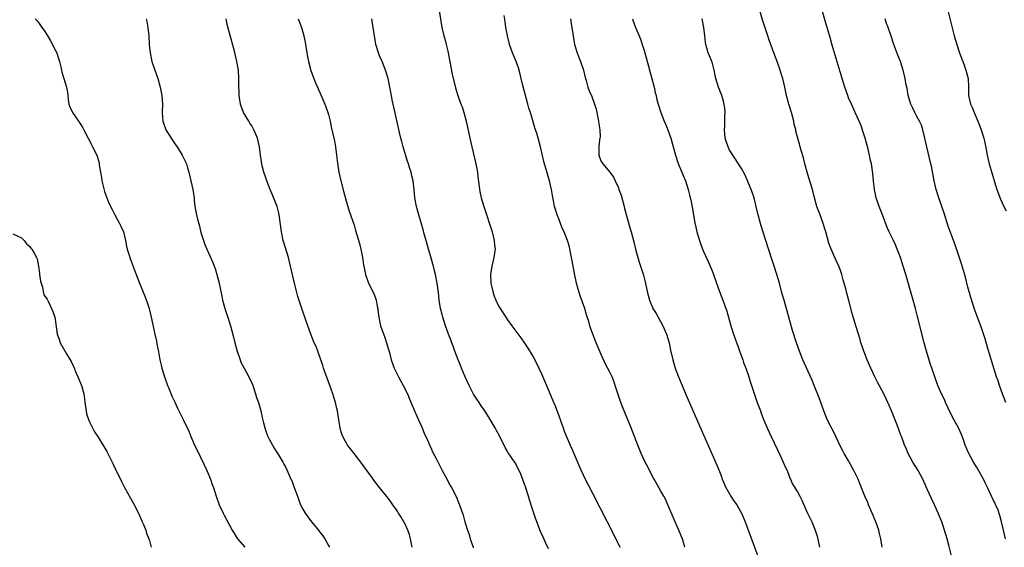
# Model space of a CAD drawing. Units: inches. Extents: x 2628000 to 2631000, y 1455000 to 1458000.
# Drawn here: x 2630361 to 2630592, y 1456461 to 1456585 of the extents above; entities that cross this region are included whole.
import ezdxf

# ---------------------------------------------------------------- set-up
doc = ezdxf.new("R2010")
doc.units = ezdxf.units.IN
doc.header["$MEASUREMENT"] = 0
doc.layers.add('LD26281455_10ft', color=101, linetype='Continuous')

msp = doc.modelspace()

# ---------------------------------------------------------------- linework, layer by layer
at = {"layer": 'LD26281455_10ft'}
for points, elevation in [([(2630458.97, 1456587), (2630459.58, 1456583), (2630460.07, 1456581), (2630460.3, 1456580.3), (2630460.64, 1456579), (2630461, 1456577.39), (2630461.08, 1456577), (2630461.67, 1456573.67), (2630461.99, 1456571.99), (2630462.79, 1456568.79), (2630463.24, 1456567.24), (2630464.04, 1456565), (2630464.33, 1456564.33), (2630464.76, 1456563), (2630465, 1456562.17), (2630465.32, 1456561), (2630465.62, 1456559.62), (2630466.17, 1456557), (2630466.63, 1456555), (2630467.57, 1456551), (2630467.95, 1456549), (2630468.05, 1456548.05), (2630468.34, 1456545.66), (2630468.4, 1456545), (2630468.49, 1456544.49), (2630468.81, 1456543), (2630469.41, 1456541), (2630471.38, 1456535), (2630471.91, 1456533), (2630471.98, 1456531.98), (2630472.1, 1456531), (2630471.98, 1456530.02), (2630471.81, 1456529), (2630471.3, 1456527), (2630471, 1456525), (2630471.1, 1456523), (2630471.55, 1456521), (2630471.9, 1456519.9), (2630472.28, 1456519), (2630473, 1456517.51), (2630473.3, 1456517), (2630474.57, 1456515), (2630475, 1456514.39), (2630475.98, 1456513), (2630478.15, 1456510.15), (2630479, 1456508.94), (2630479.75, 1456507.75), (2630481, 1456505.66), (2630481.92, 1456503.92), (2630482.37, 1456503), (2630483, 1456501.69), (2630484.13, 1456499), (2630485.58, 1456495.58), (2630486.17, 1456494.17), (2630486.73, 1456492.73), (2630487.26, 1456491.26), (2630487.33, 1456491), (2630487.5, 1456490.5), (2630488.02, 1456489), (2630488.29, 1456488.29), (2630489.71, 1456485), (2630490.08, 1456484.08), (2630490.56, 1456483), (2630491, 1456481.91), (2630491.88, 1456479.88), (2630493.17, 1456477.17), (2630495, 1456473.54), (2630499.9, 1456463.9), (2630501.32, 1456461)], 9320), ([(2630579.16, 1456459), (2630578.53, 1456461.47), (2630578.1, 1456463), (2630577.51, 1456465), (2630576.85, 1456467), (2630576.04, 1456469), (2630575.13, 1456471), (2630574.43, 1456472.43), (2630573.53, 1456474.47), (2630573.19, 1456475.19), (2630572.41, 1456477), (2630571.32, 1456479), (2630570.06, 1456481), (2630568.96, 1456483), (2630568.39, 1456484.39), (2630568.12, 1456485), (2630567.65, 1456486.35), (2630567.41, 1456487), (2630567.29, 1456487.29), (2630566.49, 1456489.51), (2630565.06, 1456493), (2630564.19, 1456495), (2630563.82, 1456495.82), (2630563.24, 1456497), (2630561.75, 1456499.75), (2630561.14, 1456501), (2630560.22, 1456503), (2630559.33, 1456505), (2630558.56, 1456507), (2630558.2, 1456508.2), (2630557.91, 1456509), (2630557.73, 1456509.73), (2630557.29, 1456511), (2630557.23, 1456511.23), (2630556.67, 1456513), (2630555.86, 1456515.86), (2630555.09, 1456518.91), (2630554.61, 1456520.61), (2630554.34, 1456521.66), (2630553.74, 1456523.74), (2630553.39, 1456525), (2630553, 1456526.16), (2630552.7, 1456527), (2630552.17, 1456528.17), (2630551.81, 1456529), (2630550.93, 1456530.93), (2630550.39, 1456532.39), (2630549.64, 1456535), (2630549.52, 1456535.52), (2630549.06, 1456537), (2630548.3, 1456539), (2630547.56, 1456541), (2630547.03, 1456543.03), (2630546.56, 1456545), (2630545.71, 1456547.71), (2630545.28, 1456549), (2630544.73, 1456551), (2630544.39, 1456552.39), (2630543.85, 1456554.15), (2630543.06, 1456557), (2630542.66, 1456558.66), (2630542.59, 1456559), (2630542.27, 1456560.27), (2630542.12, 1456561), (2630541.81, 1456562.19), (2630541.59, 1456563), (2630540.99, 1456564.99), (2630540.45, 1456567), (2630540.01, 1456569), (2630539.55, 1456571), (2630539.43, 1456571.43), (2630538.95, 1456573), (2630538.21, 1456575), (2630537.44, 1456577), (2630536.26, 1456580.26), (2630536.04, 1456581), (2630535.6, 1456582.4), (2630534.81, 1456584.81), (2630534.19, 1456587)], 9370), ([(2630591.8, 1456463), (2630591.33, 1456465), (2630590.85, 1456467), (2630590.47, 1456468.47), (2630589.98, 1456469.98), (2630589.49, 1456471), (2630589.35, 1456471.35), (2630589, 1456471.96), (2630588.66, 1456472.66), (2630588.48, 1456473), (2630587.55, 1456475), (2630587, 1456476.12), (2630586.63, 1456477), (2630585.35, 1456479.35), (2630585, 1456479.86), (2630584.31, 1456481), (2630583.18, 1456483), (2630582.35, 1456485), (2630582.01, 1456486.01), (2630581.45, 1456487.45), (2630580.74, 1456489), (2630579.67, 1456491), (2630578.76, 1456492.76), (2630578.35, 1456493.65), (2630577.76, 1456495), (2630577.54, 1456495.54), (2630576.82, 1456497), (2630575.94, 1456499), (2630575.19, 1456501), (2630574.55, 1456503), (2630574.16, 1456504.16), (2630573.26, 1456507), (2630572.71, 1456509), (2630571.17, 1456515.17), (2630570.69, 1456517), (2630570.15, 1456519), (2630568.41, 1456525), (2630567.81, 1456527), (2630567.17, 1456529), (2630566.41, 1456531), (2630565.98, 1456531.98), (2630565.5, 1456533), (2630564.52, 1456535), (2630564.04, 1456536.04), (2630562.99, 1456539), (2630562.21, 1456541), (2630561.49, 1456543), (2630561.04, 1456545), (2630560.84, 1456547), (2630560.71, 1456548.71), (2630560.36, 1456551), (2630560.09, 1456552.09), (2630559.9, 1456553), (2630559.59, 1456554.41), (2630558.9, 1456557), (2630558.44, 1456558.44), (2630557.92, 1456559.92), (2630557.46, 1456561), (2630556.58, 1456563), (2630555.66, 1456565), (2630555, 1456566.49), (2630554.79, 1456567), (2630554.08, 1456569), (2630553.46, 1456571), (2630551.15, 1456578.85), (2630550.66, 1456580.66), (2630550, 1456583), (2630549.76, 1456583.76), (2630548.82, 1456587)], 9380), ([(2630578.26, 1456587), (2630579.8, 1456581), (2630580.36, 1456579), (2630581.01, 1456577), (2630581.58, 1456575.58), (2630581.77, 1456575), (2630582.12, 1456574.12), (2630582.52, 1456573), (2630583.01, 1456571), (2630583.12, 1456569), (2630583.13, 1456567.13), (2630583.15, 1456567), (2630583.59, 1456565), (2630584.03, 1456564.03), (2630584.42, 1456563), (2630585.31, 1456561), (2630585.81, 1456559.81), (2630586.13, 1456559), (2630586.75, 1456557), (2630587.18, 1456554.82), (2630587.49, 1456553), (2630587.96, 1456551), (2630588.34, 1456549.66), (2630588.65, 1456548.65), (2630589.2, 1456546.8), (2630589.78, 1456545), (2630590.66, 1456542.66), (2630591.45, 1456541), (2630591.92, 1456539.92)], 9400), ([(2630364.19, 1456585), (2630364.63, 1456584.63), (2630365, 1456584.15), (2630365.8, 1456583), (2630366.31, 1456582.31), (2630367, 1456581.21), (2630367.81, 1456579.81), (2630369, 1456577.61), (2630369.28, 1456577), (2630369.68, 1456575.68), (2630369.93, 1456575), (2630370.23, 1456573.77), (2630370.37, 1456573), (2630370.49, 1456572.49), (2630370.94, 1456571), (2630371.56, 1456569), (2630371.8, 1456567.8), (2630371.85, 1456567), (2630371.95, 1456566.05), (2630372.13, 1456565), (2630372.38, 1456564.38), (2630372.96, 1456563), (2630374.39, 1456561), (2630375, 1456560.07), (2630375.41, 1456559.41), (2630375.64, 1456559), (2630376.61, 1456557), (2630377, 1456556.28), (2630377.42, 1456555.42), (2630377.65, 1456555), (2630378.65, 1456553), (2630378.75, 1456552.75), (2630379.19, 1456551.19), (2630379.22, 1456551), (2630379.23, 1456550.77), (2630379.51, 1456549), (2630379.78, 1456547.78), (2630379.88, 1456547), (2630380.51, 1456544.51), (2630381, 1456543.03), (2630381.56, 1456541.56), (2630382.24, 1456540.24), (2630382.91, 1456539), (2630384.03, 1456537), (2630384.34, 1456536.34), (2630384.9, 1456535), (2630385.41, 1456533), (2630385.66, 1456531.66), (2630385.83, 1456531), (2630386.22, 1456529.78), (2630386.43, 1456529), (2630386.57, 1456528.57), (2630387, 1456527.5), (2630387.93, 1456525), (2630388.69, 1456523), (2630389.93, 1456519.93), (2630390.46, 1456518.46), (2630390.93, 1456517), (2630391.44, 1456515), (2630392.28, 1456511), (2630392.65, 1456509.35), (2630392.75, 1456508.75), (2630393.16, 1456506.84), (2630393.49, 1456505), (2630393.75, 1456503.75), (2630393.93, 1456503), (2630394.53, 1456501), (2630395.28, 1456499), (2630395.49, 1456498.51), (2630396.35, 1456496.35), (2630397, 1456495.04), (2630397.62, 1456493.62), (2630397.95, 1456493), (2630398.28, 1456492.28), (2630399, 1456490.86), (2630400.22, 1456488.22), (2630400.74, 1456487), (2630401.62, 1456485), (2630402.58, 1456483), (2630403, 1456482.15), (2630404.47, 1456479), (2630405.3, 1456477), (2630405.73, 1456475.73), (2630406.03, 1456475), (2630406.69, 1456473), (2630407.4, 1456471), (2630408.31, 1456469), (2630408.54, 1456468.54), (2630410.41, 1456465), (2630411.66, 1456463), (2630413.39, 1456461)], 9270), ([(2630390.24, 1456585), (2630390.39, 1456584.39), (2630390.65, 1456583), (2630390.88, 1456581), (2630390.99, 1456579), (2630391.15, 1456577), (2630391.55, 1456575), (2630392.27, 1456573), (2630393.02, 1456571), (2630393.54, 1456569), (2630393.9, 1456567), (2630394.06, 1456565), (2630394.01, 1456563), (2630394.07, 1456561.93), (2630394.15, 1456561), (2630394.86, 1456559), (2630395, 1456558.76), (2630397, 1456555.68), (2630397.49, 1456555), (2630398.73, 1456553), (2630399.49, 1456551.49), (2630399.68, 1456551), (2630399.95, 1456550.05), (2630400.27, 1456549), (2630400.75, 1456547), (2630401.19, 1456545), (2630401.47, 1456543), (2630401.53, 1456542.47), (2630401.66, 1456541), (2630402.02, 1456539), (2630402.34, 1456537.66), (2630402.65, 1456536.65), (2630403.09, 1456534.91), (2630403.68, 1456533), (2630404.03, 1456532.03), (2630404.45, 1456531), (2630405.87, 1456527.87), (2630406.2, 1456527), (2630406.43, 1456526.43), (2630406.86, 1456525), (2630407.31, 1456523.31), (2630407.97, 1456519.97), (2630408.19, 1456519), (2630408.8, 1456516.8), (2630409.58, 1456514.42), (2630410.01, 1456513), (2630410.65, 1456510.65), (2630411.04, 1456509), (2630411.57, 1456507), (2630412.26, 1456505), (2630412.48, 1456504.48), (2630413.21, 1456503), (2630414.33, 1456501), (2630415.19, 1456499.18), (2630415.25, 1456499), (2630415.92, 1456497), (2630416.15, 1456496.15), (2630416.58, 1456495), (2630417.14, 1456493), (2630417.45, 1456491.45), (2630417.77, 1456490.23), (2630418.06, 1456489), (2630418.29, 1456488.29), (2630418.78, 1456487), (2630419, 1456486.5), (2630420.3, 1456484.3), (2630421, 1456483.18), (2630421.26, 1456482.74), (2630422.27, 1456481), (2630422.55, 1456480.55), (2630423, 1456479.74), (2630424.2, 1456477), (2630424.46, 1456476.46), (2630425, 1456475.07), (2630425.71, 1456473), (2630426.09, 1456472.09), (2630426.47, 1456471), (2630427, 1456469.96), (2630427.53, 1456469), (2630428.99, 1456467), (2630430.64, 1456465), (2630430.81, 1456464.81), (2630431, 1456464.54), (2630431.7, 1456463.7), (2630432.15, 1456463), (2630433, 1456461.41), (2630433.27, 1456461)], 9280), ([(2630452.64, 1456461), (2630452.26, 1456463), (2630452, 1456464), (2630451.66, 1456465), (2630451, 1456466.42), (2630450.7, 1456467), (2630450.09, 1456468.09), (2630449.47, 1456469), (2630449.31, 1456469.31), (2630449, 1456469.78), (2630448.11, 1456471), (2630447.66, 1456471.66), (2630447, 1456472.54), (2630446.62, 1456473), (2630445, 1456475.06), (2630444.1, 1456476.1), (2630443.51, 1456477), (2630443, 1456477.67), (2630442.04, 1456479), (2630441.58, 1456479.58), (2630441, 1456480.4), (2630440.74, 1456480.74), (2630440.56, 1456481), (2630439, 1456483.05), (2630438.14, 1456484.14), (2630437.5, 1456485), (2630437.3, 1456485.3), (2630437, 1456485.81), (2630436.36, 1456487), (2630435.99, 1456487.99), (2630435.77, 1456489), (2630435.55, 1456490.45), (2630435.45, 1456491), (2630435.39, 1456491.39), (2630435.12, 1456493), (2630435, 1456493.54), (2630434.64, 1456495), (2630434.26, 1456496.26), (2630434.02, 1456497), (2630433.24, 1456499.24), (2630432.7, 1456500.7), (2630431.87, 1456503), (2630431.67, 1456503.67), (2630430.51, 1456507), (2630430.1, 1456508.1), (2630429.68, 1456509), (2630428.87, 1456511), (2630427.73, 1456514.27), (2630426.82, 1456516.82), (2630425.84, 1456519.84), (2630425.02, 1456523), (2630424.62, 1456524.62), (2630424.1, 1456527), (2630423.6, 1456529), (2630422.54, 1456532.54), (2630422.42, 1456533), (2630421.98, 1456535), (2630421.44, 1456539), (2630421.37, 1456539.37), (2630420.94, 1456541), (2630419.83, 1456543.83), (2630419.31, 1456545), (2630418.52, 1456547), (2630418.16, 1456548.16), (2630417.87, 1456549), (2630417.49, 1456550.51), (2630417.38, 1456551), (2630417.06, 1456553), (2630416.8, 1456555), (2630416.34, 1456557), (2630415.91, 1456558.09), (2630415.53, 1456559), (2630415, 1456559.91), (2630414.55, 1456560.55), (2630414.3, 1456561), (2630413.09, 1456563), (2630412.51, 1456564.51), (2630412.38, 1456565), (2630412.07, 1456567), (2630412.08, 1456568.08), (2630412.01, 1456569), (2630411.99, 1456570.01), (2630412.02, 1456571), (2630411.88, 1456573), (2630411.54, 1456575), (2630411, 1456577.41), (2630410.2, 1456580.2), (2630409.35, 1456583.35), (2630408.98, 1456584.98)], 9290), ([(2630425.92, 1456585), (2630426.68, 1456583), (2630427, 1456581.9), (2630427.23, 1456581), (2630427.51, 1456579.51), (2630427.92, 1456577), (2630428.11, 1456576.11), (2630428.3, 1456575), (2630428.87, 1456572.87), (2630429.42, 1456571.42), (2630430, 1456570), (2630430.45, 1456569), (2630430.61, 1456568.61), (2630431, 1456567.73), (2630432.13, 1456565), (2630432.36, 1456564.36), (2630432.88, 1456563), (2630433, 1456562.55), (2630433.37, 1456561), (2630433.65, 1456559.65), (2630434.41, 1456556.41), (2630434.66, 1456555), (2630434.93, 1456553), (2630435.14, 1456551.14), (2630435.46, 1456549), (2630435.89, 1456547), (2630436.55, 1456544.55), (2630437.42, 1456541.42), (2630437.57, 1456541), (2630437.89, 1456539.89), (2630438.2, 1456539), (2630439, 1456536.59), (2630439.37, 1456535.37), (2630439.65, 1456534.35), (2630440.26, 1456532.26), (2630440.57, 1456531), (2630440.98, 1456529), (2630441.25, 1456527.25), (2630441.39, 1456526.61), (2630441.69, 1456525), (2630442.39, 1456523), (2630443.39, 1456521), (2630443.91, 1456519.91), (2630444.19, 1456519), (2630444.42, 1456517.58), (2630444.56, 1456517), (2630444.62, 1456516.62), (2630444.79, 1456515), (2630445.21, 1456513), (2630446.2, 1456510.2), (2630446.65, 1456509), (2630446.71, 1456508.71), (2630447, 1456507.68), (2630447.3, 1456506.7), (2630447.71, 1456505), (2630448.4, 1456503), (2630449.4, 1456501), (2630449.99, 1456499.99), (2630450.51, 1456499), (2630451.51, 1456497), (2630451.96, 1456495.96), (2630453.21, 1456493), (2630453.75, 1456491.75), (2630454.99, 1456489.01), (2630455.57, 1456487.57), (2630455.85, 1456487), (2630456.55, 1456485.45), (2630456.73, 1456485), (2630457, 1456484.44), (2630457.44, 1456483.44), (2630458.33, 1456481.67), (2630459, 1456480.41), (2630459.69, 1456479), (2630460.52, 1456477.48), (2630461.53, 1456475.53), (2630461.88, 1456475), (2630462.92, 1456472.92), (2630463.49, 1456471.49), (2630463.71, 1456471), (2630464.57, 1456468.57), (2630465.03, 1456466.97), (2630465.64, 1456465), (2630466.02, 1456464.02), (2630466.26, 1456463), (2630466.93, 1456461.07), (2630467, 1456460.9)], 9300), ([(2630484.62, 1456460.62), (2630484, 1456462), (2630483.36, 1456463.36), (2630482.75, 1456464.75), (2630481.62, 1456467.62), (2630481, 1456469.48), (2630480.14, 1456472.14), (2630479.89, 1456473), (2630479.19, 1456475.19), (2630478.69, 1456476.69), (2630478.15, 1456478.15), (2630477.53, 1456479.53), (2630476.82, 1456480.82), (2630475.18, 1456483.18), (2630475, 1456483.51), (2630474.43, 1456484.43), (2630473.13, 1456487.13), (2630472.44, 1456488.44), (2630472.13, 1456489), (2630470.93, 1456491), (2630469.69, 1456493), (2630469.41, 1456493.41), (2630469, 1456493.95), (2630468.34, 1456495), (2630467.79, 1456495.79), (2630467, 1456496.95), (2630465.97, 1456499), (2630465, 1456501.15), (2630464.24, 1456503), (2630463.9, 1456503.9), (2630463.45, 1456505), (2630462.67, 1456507), (2630462.22, 1456508.22), (2630461.92, 1456509), (2630461.69, 1456509.69), (2630461.18, 1456511), (2630460.47, 1456513), (2630459.82, 1456515), (2630459.66, 1456515.66), (2630459.3, 1456517), (2630458.99, 1456519), (2630458.8, 1456520.8), (2630458.49, 1456523), (2630458.1, 1456525), (2630457.83, 1456526.17), (2630457.61, 1456527), (2630457.46, 1456527.46), (2630457, 1456529.18), (2630456.46, 1456531), (2630456.16, 1456532.16), (2630455.47, 1456534.53), (2630455.28, 1456535.28), (2630454.2, 1456539), (2630453.66, 1456541), (2630453.28, 1456543), (2630453.07, 1456545), (2630452.84, 1456547), (2630452.5, 1456548.5), (2630452.37, 1456549), (2630452.1, 1456549.9), (2630451.74, 1456551), (2630451.54, 1456551.54), (2630450.53, 1456555), (2630450.22, 1456556.22), (2630450, 1456557), (2630449.66, 1456558.34), (2630448.3, 1456564.3), (2630447.97, 1456566.02), (2630447.76, 1456567), (2630447.39, 1456569), (2630446.99, 1456571), (2630446.41, 1456573), (2630446.01, 1456574.01), (2630445.59, 1456575), (2630445, 1456576.32), (2630444.72, 1456577), (2630444.11, 1456579), (2630443.97, 1456579.97), (2630443.77, 1456581), (2630443.5, 1456583), (2630443.19, 1456585)], 9310), ([(2630516.58, 1456461), (2630516.4, 1456461.6), (2630516.01, 1456463), (2630515.73, 1456463.73), (2630515.19, 1456465), (2630514.29, 1456467), (2630512.63, 1456471), (2630512.11, 1456472.11), (2630511.67, 1456473), (2630511, 1456474.21), (2630509.39, 1456477), (2630509.26, 1456477.26), (2630508.28, 1456479), (2630507.88, 1456479.88), (2630507.27, 1456481), (2630506.38, 1456483), (2630505.56, 1456485), (2630503.99, 1456489), (2630502, 1456494), (2630501.46, 1456495.46), (2630500.91, 1456497.09), (2630500.29, 1456499), (2630499.95, 1456499.95), (2630499.51, 1456501), (2630499, 1456502.08), (2630498.01, 1456504.01), (2630497, 1456506.25), (2630495.8, 1456509), (2630495, 1456511), (2630494.48, 1456512.48), (2630494.3, 1456513), (2630494.04, 1456513.96), (2630493.53, 1456515.53), (2630493.1, 1456517), (2630492.04, 1456520.04), (2630491.73, 1456521), (2630491.18, 1456523), (2630490.72, 1456525.28), (2630490.2, 1456528.2), (2630490.03, 1456529), (2630489.65, 1456531), (2630489.51, 1456531.51), (2630489.11, 1456533), (2630488.29, 1456535), (2630487.85, 1456535.85), (2630487, 1456538.08), (2630486.62, 1456539), (2630486.28, 1456540.28), (2630486.06, 1456541), (2630485.89, 1456541.89), (2630485.55, 1456543.55), (2630485.28, 1456545), (2630485, 1456546.29), (2630484.83, 1456547), (2630483.54, 1456551.54), (2630482.73, 1456555), (2630482.18, 1456557), (2630481.84, 1456558.16), (2630481.57, 1456559), (2630481.42, 1456559.42), (2630480.36, 1456563), (2630480.03, 1456564.03), (2630479.79, 1456565), (2630478.63, 1456569.37), (2630478.22, 1456571), (2630478, 1456572), (2630477.54, 1456573.54), (2630477.02, 1456575), (2630476.2, 1456577), (2630475.48, 1456579), (2630475.38, 1456579.38), (2630474.97, 1456581), (2630474.63, 1456583), (2630474.42, 1456584.42), (2630474.18, 1456585.82)], 9330), ([(2630489.76, 1456585), (2630489.94, 1456583.94), (2630490.37, 1456581), (2630490.75, 1456579), (2630491.35, 1456577), (2630491.78, 1456575.78), (2630492.1, 1456575), (2630492.8, 1456573), (2630493.25, 1456571.25), (2630493.48, 1456570.52), (2630493.86, 1456569), (2630494.14, 1456568.14), (2630494.75, 1456566.75), (2630495.41, 1456565), (2630495.78, 1456563.78), (2630495.95, 1456563), (2630496.33, 1456561), (2630496.4, 1456560.4), (2630496.63, 1456559), (2630496.7, 1456557.3), (2630496.69, 1456557), (2630496.61, 1456556.61), (2630496.43, 1456555), (2630496.42, 1456553.58), (2630496.39, 1456553), (2630496.58, 1456552.58), (2630497, 1456551.55), (2630497.22, 1456551.22), (2630497.32, 1456551), (2630499, 1456549.05), (2630499.86, 1456547.86), (2630500.26, 1456547), (2630501, 1456545.33), (2630501.13, 1456545), (2630501.62, 1456543.62), (2630502.35, 1456541), (2630502.47, 1456540.47), (2630503.77, 1456535.77), (2630504.01, 1456535), (2630504.65, 1456532.65), (2630505.04, 1456531), (2630505.55, 1456529), (2630505.88, 1456527.88), (2630506.17, 1456527), (2630506.89, 1456524.89), (2630507.31, 1456523.31), (2630507.76, 1456521), (2630508.27, 1456519), (2630509, 1456517.25), (2630509.12, 1456517), (2630509.84, 1456515.84), (2630510.32, 1456515), (2630511.4, 1456513), (2630512.26, 1456511), (2630512.88, 1456509), (2630513.25, 1456507.25), (2630513.75, 1456505), (2630514.36, 1456503), (2630515.11, 1456501), (2630515.93, 1456499), (2630516.86, 1456496.86), (2630521, 1456487.4), (2630524.14, 1456480.14), (2630525, 1456478.01), (2630525.28, 1456477.28), (2630525.37, 1456477), (2630526.21, 1456475), (2630527.39, 1456473), (2630528, 1456472), (2630528.77, 1456471), (2630529.56, 1456469.56), (2630529.9, 1456469), (2630530.72, 1456467), (2630534.58, 1456456.58)], 9340), ([(2630504.33, 1456585), (2630504.48, 1456584.48), (2630505, 1456583), (2630505.87, 1456581), (2630506.21, 1456580.21), (2630506.62, 1456579), (2630507, 1456577.78), (2630507.23, 1456577), (2630507.6, 1456575.6), (2630508.06, 1456573.94), (2630508.43, 1456572.42), (2630508.87, 1456571), (2630509.4, 1456569), (2630509.67, 1456567.67), (2630509.87, 1456567), (2630510.03, 1456566.03), (2630510.35, 1456565), (2630510.49, 1456564.49), (2630511, 1456563), (2630511.78, 1456561), (2630512.14, 1456560.14), (2630512.6, 1456559), (2630513, 1456557.89), (2630513.29, 1456557), (2630514.42, 1456553), (2630515.03, 1456551.03), (2630515.86, 1456549), (2630516.21, 1456548.21), (2630516.71, 1456547), (2630517.35, 1456545), (2630517.7, 1456543.7), (2630518.07, 1456542.07), (2630518.4, 1456540.4), (2630518.94, 1456537.06), (2630519, 1456536.79), (2630519.43, 1456535), (2630520.04, 1456533), (2630520.28, 1456532.28), (2630520.75, 1456531), (2630521, 1456530.41), (2630522.07, 1456528.07), (2630522.54, 1456527), (2630523, 1456525.85), (2630523.32, 1456525), (2630524.01, 1456523), (2630524.75, 1456521), (2630525.53, 1456519), (2630525.92, 1456517.92), (2630526.41, 1456516.41), (2630527.37, 1456513), (2630528.01, 1456511), (2630528.8, 1456508.8), (2630529, 1456508.27), (2630529.33, 1456507.33), (2630529.74, 1456506.26), (2630530.18, 1456505), (2630530.38, 1456504.38), (2630530.9, 1456503), (2630531.58, 1456501), (2630531.92, 1456499.92), (2630532.26, 1456499), (2630533.59, 1456495), (2630534.3, 1456493), (2630534.51, 1456492.51), (2630535.08, 1456491), (2630535.93, 1456489), (2630536.83, 1456487), (2630539, 1456482.35), (2630539.65, 1456481), (2630540.03, 1456480.03), (2630540.57, 1456479), (2630541.25, 1456477.25), (2630541.39, 1456477), (2630541.85, 1456475.85), (2630543, 1456474.01), (2630543.53, 1456473), (2630544.06, 1456472.06), (2630544.49, 1456471), (2630545, 1456469.86), (2630545.4, 1456469), (2630545.94, 1456467.94), (2630546.36, 1456467), (2630547.14, 1456465), (2630547.6, 1456463.6), (2630548.2, 1456461)], 9350), ([(2630562.88, 1456461), (2630562.56, 1456463), (2630562.23, 1456464.23), (2630562.06, 1456465), (2630561.37, 1456467), (2630560.56, 1456469), (2630559.69, 1456471), (2630559.49, 1456471.49), (2630558.83, 1456473), (2630557.73, 1456475.73), (2630557.24, 1456477), (2630556.26, 1456479), (2630555, 1456481.26), (2630553.99, 1456483), (2630553.65, 1456483.65), (2630552.97, 1456484.97), (2630551.68, 1456487.68), (2630550.98, 1456489), (2630550.01, 1456491), (2630549.19, 1456493), (2630548.09, 1456496.09), (2630546.95, 1456499), (2630546.37, 1456500.37), (2630544.28, 1456505), (2630543.45, 1456507), (2630542.75, 1456509), (2630541.88, 1456511.88), (2630539.86, 1456519), (2630539.68, 1456519.68), (2630539.3, 1456521), (2630538.77, 1456523), (2630538.19, 1456525), (2630537.53, 1456527), (2630536.88, 1456528.88), (2630535.57, 1456533), (2630534.94, 1456534.94), (2630534.46, 1456536.46), (2630534.31, 1456537), (2630533.81, 1456539), (2630533.28, 1456541.28), (2630532.82, 1456543), (2630532.37, 1456544.37), (2630532.13, 1456545), (2630531.54, 1456546.46), (2630531.25, 1456547.25), (2630530.62, 1456548.62), (2630529.9, 1456549.9), (2630528.28, 1456552.28), (2630527.82, 1456553), (2630527, 1456554.37), (2630526.72, 1456555), (2630526.29, 1456556.29), (2630526.08, 1456557), (2630525.87, 1456559), (2630525.94, 1456559.94), (2630525.98, 1456561), (2630526, 1456562), (2630526.08, 1456563), (2630526.01, 1456564.01), (2630525.85, 1456565), (2630525.68, 1456565.68), (2630525.25, 1456567), (2630524.52, 1456569), (2630523.9, 1456571), (2630523.48, 1456573), (2630523, 1456574.83), (2630522.95, 1456575), (2630522.36, 1456576.36), (2630522.1, 1456577), (2630521.78, 1456578.22), (2630521.54, 1456579), (2630521.46, 1456579.46), (2630521.3, 1456581), (2630521.04, 1456583), (2630520.64, 1456585)], 9360), ([(2630591.88, 1456495), (2630591.07, 1456497), (2630590.37, 1456499), (2630590.05, 1456500.05), (2630589.71, 1456501), (2630587.69, 1456507.69), (2630587, 1456509.92), (2630586.23, 1456512.23), (2630585, 1456515.65), (2630584.63, 1456516.63), (2630583.65, 1456519.65), (2630583, 1456522.02), (2630582.41, 1456524.41), (2630581.98, 1456525.98), (2630581.5, 1456527.5), (2630581, 1456528.89), (2630579.96, 1456531.96), (2630578.36, 1456536.36), (2630577.38, 1456539.38), (2630576.17, 1456543), (2630575.57, 1456545), (2630575.09, 1456547), (2630574.41, 1456550.41), (2630574.3, 1456551), (2630573.35, 1456555), (2630572.92, 1456557), (2630572.45, 1456559), (2630572.09, 1456560.09), (2630571.63, 1456561), (2630571, 1456562.08), (2630570.52, 1456563), (2630570.06, 1456564.06), (2630569.59, 1456565), (2630568.98, 1456567), (2630568.71, 1456568.71), (2630568.54, 1456569.46), (2630568.29, 1456571), (2630567.82, 1456573), (2630567.14, 1456575), (2630566.52, 1456576.52), (2630565.61, 1456579), (2630564.98, 1456580.98), (2630564.28, 1456583), (2630563.91, 1456583.91), (2630563.55, 1456585)], 9390), ([(2630359, 1456534.58), (2630361, 1456533.59), (2630361.63, 1456533), (2630362.22, 1456532.22), (2630363, 1456531.57), (2630363.22, 1456531.22), (2630363.42, 1456531), (2630364.01, 1456529.99), (2630364.54, 1456529), (2630364.66, 1456528.66), (2630365.02, 1456527), (2630365.23, 1456525.23), (2630365.27, 1456525), (2630365.46, 1456523.46), (2630365.61, 1456523), (2630365.96, 1456522.04), (2630366.13, 1456521), (2630366.23, 1456520.23), (2630367, 1456519.23), (2630367.23, 1456518.77), (2630368.05, 1456517), (2630368.32, 1456516.32), (2630368.79, 1456515), (2630369, 1456513.91), (2630369.38, 1456511), (2630369.82, 1456509.82), (2630370.06, 1456509), (2630370.42, 1456508.42), (2630371.59, 1456506.41), (2630372.46, 1456505), (2630372.64, 1456504.64), (2630373.26, 1456503.26), (2630373.86, 1456501.86), (2630374.25, 1456501), (2630375.11, 1456499), (2630375.6, 1456497), (2630375.77, 1456495.77), (2630375.84, 1456495), (2630376.14, 1456493), (2630376.29, 1456492.29), (2630376.71, 1456491), (2630377, 1456490.3), (2630378.13, 1456488.13), (2630379, 1456486.81), (2630381, 1456483.47), (2630382.24, 1456481), (2630382.48, 1456480.48), (2630383, 1456479.48), (2630384.45, 1456476.45), (2630385.19, 1456475), (2630387.27, 1456471.27), (2630388.42, 1456469), (2630389.35, 1456467), (2630389.62, 1456466.38), (2630390.18, 1456465), (2630390.34, 1456464.34), (2630390.89, 1456463), (2630390.9, 1456462.9), (2630391, 1456462.61), (2630391.43, 1456461)], 9260)]:
    msp.add_lwpolyline(points, dxfattribs=dict(at, elevation=elevation))

doc.saveas('drawing.dxf')
